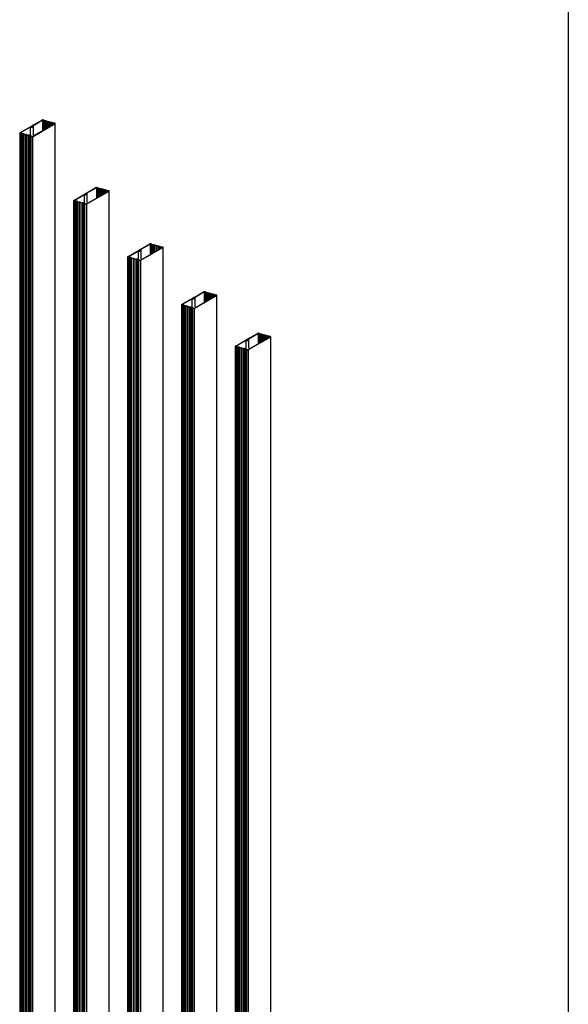
# Model space of a CAD drawing. Extents: x 5 to 415, y 5 to 291.
# Drawn here: x 189 to 208, y 93 to 128 of the extents above; entities that cross this region are included whole.
import ezdxf

# ---------------------------------------------------------------- set-up
doc = ezdxf.new("R2010")
doc.units = 0
doc.header["$MEASUREMENT"] = 0
doc.layers.add('_A-2_スタッド', color=7, linetype='CONTINUOUS')
doc.layers.add('_F-3_ランナ__', color=7, linetype='CONTINUOUS')

msp = doc.modelspace()

# ---------------------------------------------------------------- linework, layer by layer
at = {"layer": '_A-2_スタッド', "color": 5, "linetype": 'Continuous'}
for p, q in [((189.165, 123.907), (189.503, 124.102)), ((189.177, 123.532), (189.955, 123.981)), ((189.178, 123.903), (189.516, 124.099)), ((189.19, 123.528), (189.968, 123.978)), ((189.522, 124.101), (189.522, 123.757)), ((189.562, 124.092), (189.531, 124.1)), ((189.572, 124.097), (189.541, 124.106)), ((189.562, 124.092), (189.583, 124.082)), ((189.562, 124.092), (189.562, 123.781)), ((189.572, 124.097), (189.593, 124.088)), ((189.583, 124.082), (189.619, 124.077)), ((189.583, 124.082), (189.583, 123.793)), ((189.593, 124.088), (189.629, 124.082)), ((189.619, 124.077), (189.645, 124.065)), ((189.619, 124.077), (189.619, 123.812)), ((189.629, 124.082), (189.655, 124.071)), ((189.645, 124.065), (189.676, 124.061)), ((189.645, 124.065), (189.645, 123.817)), ((189.655, 124.071), (189.686, 124.067)), ((189.676, 124.061), (189.726, 124.048)), ((189.676, 124.061), (189.676, 123.839)), ((189.686, 124.067), (189.736, 124.053)), ((189.726, 124.048), (189.737, 124.041)), ((189.726, 124.048), (189.726, 123.865)), ((189.736, 124.053), (189.747, 124.046)), ((189.737, 124.041), (189.758, 124.039)), ((189.747, 124.046), (189.767, 124.045)), ((189.758, 124.039), (189.808, 124.026)), ((189.758, 124.039), (189.758, 123.888)), ((189.767, 124.045), (189.818, 124.031)), ((189.808, 124.026), (189.829, 124.016)), ((189.808, 124.026), (189.808, 123.913)), ((189.818, 124.031), (189.839, 124.022)), ((189.829, 124.016), (189.865, 124.011)), ((189.829, 124.016), (189.829, 123.923)), ((189.839, 124.022), (189.875, 124.016)), ((189.865, 124.011), (189.892, 123.999)), ((189.865, 124.011), (189.865, 123.938)), ((189.875, 124.016), (189.901, 124.005)), ((189.892, 123.999), (189.922, 123.995)), ((189.892, 123.999), (189.892, 123.954)), ((189.901, 124.005), (189.932, 124.001)), ((189.922, 123.995), (189.953, 123.987)), ((189.932, 124.001), (189.963, 123.993)), ((189.973, 59.253), (189.973, 123.984)), ((188.72, 123.645), (188.72, 59.356)), ((188.725, 123.653), (189.132, 123.887)), ((188.761, 123.629), (188.729, 123.638)), ((188.738, 123.649), (189.144, 123.884)), ((188.771, 123.635), (188.74, 123.643)), ((188.792, 123.625), (188.761, 123.629)), ((188.761, 123.629), (188.761, 59.345)), ((188.801, 123.631), (188.771, 123.635)), ((188.818, 123.614), (188.792, 123.625)), ((188.792, 59.337), (188.792, 123.625)), ((188.828, 123.62), (188.801, 123.631)), ((188.854, 123.609), (188.818, 123.614)), ((188.818, 123.614), (188.818, 59.33)), ((188.864, 123.614), (188.828, 123.62)), ((188.875, 123.599), (188.854, 123.609)), ((188.854, 59.32), (188.854, 123.609)), ((188.885, 123.605), (188.864, 123.614)), ((188.875, 123.599), (188.926, 123.585)), ((188.875, 59.314), (188.875, 123.599)), ((188.885, 123.605), (188.935, 123.591)), ((188.946, 123.584), (188.926, 123.585)), ((188.926, 123.585), (188.926, 59.301)), ((188.956, 123.59), (188.935, 123.591)), ((188.957, 123.577), (188.946, 123.584)), ((188.946, 59.295), (188.946, 123.584)), ((188.967, 123.583), (188.956, 123.59)), ((188.957, 123.577), (189.007, 123.563)), ((188.957, 59.292), (188.957, 123.577)), ((188.967, 123.583), (189.017, 123.569)), ((189.105, 123.571), (189.105, 123.857)), ((189.122, 123.861), (189.157, 123.881)), ((189.123, 123.861), (189.136, 123.858)), ((189.134, 123.857), (189.183, 123.885)), ((189.143, 123.883), (189.156, 123.88)), ((189.147, 123.854), (189.196, 123.882)), ((189.169, 123.893), (189.182, 123.89)), ((189.179, 123.899), (189.192, 123.895)), ((189.201, 123.576), (189.201, 123.888)), ((189.038, 123.559), (189.007, 123.563)), ((189.007, 123.563), (189.007, 59.279)), ((189.048, 123.565), (189.017, 123.569)), ((189.064, 123.548), (189.038, 123.559)), ((189.038, 123.559), (189.038, 59.271)), ((189.074, 123.554), (189.048, 123.565)), ((189.1, 123.543), (189.064, 123.548)), ((189.064, 59.264), (189.064, 123.548)), ((189.11, 123.548), (189.074, 123.554)), ((189.121, 123.533), (189.1, 123.543)), ((189.1, 123.543), (189.1, 59.254)), ((189.131, 123.539), (189.11, 123.548)), ((189.121, 123.533), (189.152, 123.525)), ((189.121, 59.248), (189.121, 123.533)), ((189.131, 123.539), (189.162, 123.53)), ((189.173, 123.524), (189.173, 59.234)), ((190.624, 121.271), (191.03, 121.506)), ((190.636, 121.268), (191.043, 121.503)), ((191.021, 121.479), (191.056, 121.5)), ((191.033, 121.476), (191.082, 121.504)), ((191.042, 121.502), (191.054, 121.499)), ((191.046, 121.473), (191.095, 121.501)), ((191.064, 121.525), (191.402, 121.721)), ((191.067, 121.512), (191.08, 121.509)), ((191.076, 121.522), (191.415, 121.717)), ((191.076, 121.151), (191.854, 121.6)), ((191.077, 121.518), (191.09, 121.514)), ((191.088, 121.147), (191.867, 121.597)), ((191.099, 121.195), (191.099, 121.506)), ((191.421, 121.719), (191.421, 121.376)), ((191.461, 121.71), (191.429, 121.719)), ((191.47, 121.716), (191.439, 121.724)), ((191.461, 121.71), (191.481, 121.701)), ((191.461, 121.71), (191.461, 121.399)), ((191.47, 121.716), (191.491, 121.706)), ((191.481, 121.701), (191.518, 121.695)), ((191.481, 121.701), (191.481, 121.412)), ((191.491, 121.706), (191.527, 121.701)), ((191.518, 121.695), (191.544, 121.684)), ((191.518, 121.695), (191.518, 121.43)), ((191.527, 121.701), (191.554, 121.69)), ((191.544, 121.684), (191.574, 121.68)), ((191.544, 121.684), (191.544, 121.435)), ((191.554, 121.69), (191.584, 121.686)), ((191.574, 121.68), (191.625, 121.666)), ((191.574, 121.68), (191.574, 121.457)), ((191.584, 121.686), (191.635, 121.672)), ((191.625, 121.666), (191.636, 121.659)), ((191.625, 121.666), (191.625, 121.483)), ((191.635, 121.672), (191.646, 121.665)), ((191.636, 121.659), (191.656, 121.658)), ((191.646, 121.665), (191.666, 121.664)), ((191.656, 121.658), (191.707, 121.645)), ((191.656, 121.658), (191.656, 121.506)), ((191.666, 121.664), (191.717, 121.65)), ((191.707, 121.645), (191.728, 121.635)), ((191.707, 121.645), (191.707, 121.532)), ((191.717, 121.65), (191.737, 121.64)), ((191.728, 121.635), (191.764, 121.629)), ((191.728, 121.635), (191.728, 121.542)), ((191.737, 121.64), (191.774, 121.635)), ((191.764, 121.629), (191.79, 121.618)), ((191.764, 121.629), (191.764, 121.556)), ((191.774, 121.635), (191.8, 121.624)), ((191.79, 121.618), (191.821, 121.614)), ((191.79, 121.618), (191.79, 121.573)), ((191.8, 121.624), (191.83, 121.62)), ((191.821, 121.614), (191.852, 121.606)), ((191.83, 121.62), (191.862, 121.611)), ((191.872, 58.744), (191.872, 121.603)), ((190.619, 121.264), (190.619, 58.847)), ((190.66, 121.248), (190.628, 121.257)), ((190.67, 121.254), (190.638, 121.262)), ((190.69, 121.244), (190.66, 121.248)), ((190.66, 121.248), (190.66, 58.836)), ((190.7, 121.25), (190.67, 121.254)), ((190.717, 121.233), (190.69, 121.244)), ((190.69, 58.828), (190.69, 121.244)), ((190.726, 121.238), (190.7, 121.25)), ((190.753, 121.227), (190.717, 121.233)), ((190.717, 121.233), (190.717, 58.821)), ((190.763, 121.233), (190.726, 121.238)), ((190.774, 121.218), (190.753, 121.227)), ((190.753, 58.811), (190.753, 121.227)), ((190.783, 121.223), (190.763, 121.233)), ((190.774, 121.218), (190.824, 121.204)), ((190.774, 58.806), (190.774, 121.218)), ((190.783, 121.223), (190.834, 121.21)), ((190.845, 121.203), (190.824, 121.204)), ((190.824, 121.204), (190.824, 58.792)), ((190.854, 121.208), (190.834, 121.21)), ((190.855, 121.196), (190.845, 121.203)), ((190.845, 58.787), (190.845, 121.203)), ((190.865, 121.201), (190.854, 121.208)), ((190.855, 121.196), (190.906, 121.182)), ((190.855, 58.784), (190.855, 121.196)), ((190.865, 121.201), (190.916, 121.188)), ((190.936, 121.178), (190.906, 121.182)), ((190.906, 121.182), (190.906, 58.77)), ((190.946, 121.184), (190.916, 121.188)), ((190.963, 121.167), (190.936, 121.178)), ((190.936, 121.178), (190.936, 58.762)), ((190.973, 121.173), (190.946, 121.184)), ((190.999, 121.161), (190.963, 121.167)), ((190.963, 58.755), (190.963, 121.167)), ((191.009, 121.167), (190.973, 121.173)), ((191.02, 121.152), (190.999, 121.161)), ((190.999, 121.161), (190.999, 58.745)), ((191.003, 121.19), (191.003, 121.476)), ((191.03, 121.157), (191.009, 121.167)), ((191.02, 121.152), (191.051, 121.143)), ((191.02, 58.74), (191.02, 121.152)), ((191.022, 121.48), (191.034, 121.477)), ((191.03, 121.157), (191.061, 121.149)), ((191.072, 121.142), (191.072, 58.726)), ((192.523, 119.284), (192.929, 119.519)), ((192.535, 119.281), (192.942, 119.516)), ((192.902, 119.202), (192.902, 119.489)), ((192.919, 119.492), (192.954, 119.512)), ((192.92, 119.493), (192.933, 119.489)), ((192.932, 119.489), (192.981, 119.517)), ((192.94, 119.515), (192.953, 119.511)), ((192.944, 119.485), (192.993, 119.514)), ((192.962, 119.538), (193.301, 119.733)), ((192.966, 119.525), (192.979, 119.521)), ((192.974, 119.163), (193.752, 119.612)), ((192.975, 119.535), (193.313, 119.73)), ((192.976, 119.53), (192.989, 119.527)), ((192.987, 119.16), (193.765, 119.609)), ((192.998, 119.208), (192.998, 119.519)), ((193.32, 119.732), (193.32, 119.389)), ((193.359, 119.723), (193.328, 119.732)), ((193.369, 119.729), (193.338, 119.737)), ((193.359, 119.723), (193.38, 119.714)), ((193.359, 119.723), (193.359, 119.412)), ((193.369, 119.729), (193.39, 119.719)), ((193.38, 119.714), (193.416, 119.708)), ((193.38, 119.714), (193.38, 119.425)), ((193.39, 119.719), (193.426, 119.714)), ((193.416, 119.708), (193.443, 119.697)), ((193.416, 119.708), (193.416, 119.443)), ((193.426, 119.714), (193.452, 119.702)), ((193.443, 119.697), (193.473, 119.693)), ((193.443, 119.697), (193.443, 119.448)), ((193.452, 119.702), (193.483, 119.698)), ((193.473, 119.693), (193.524, 119.679)), ((193.473, 119.693), (193.473, 119.47)), ((193.483, 119.698), (193.533, 119.685)), ((193.524, 119.679), (193.534, 119.672)), ((193.524, 119.679), (193.524, 119.496)), ((193.533, 119.685), (193.544, 119.678)), ((193.534, 119.672), (193.555, 119.671)), ((193.544, 119.678), (193.565, 119.676)), ((193.555, 119.671), (193.606, 119.657)), ((193.555, 119.671), (193.555, 119.519)), ((193.565, 119.676), (193.615, 119.663)), ((193.606, 119.657), (193.626, 119.648)), ((193.606, 119.657), (193.606, 119.545)), ((193.615, 119.663), (193.636, 119.653)), ((193.626, 119.648), (193.662, 119.642)), ((193.626, 119.648), (193.626, 119.555)), ((193.636, 119.653), (193.672, 119.648)), ((193.662, 119.642), (193.689, 119.631)), ((193.662, 119.642), (193.662, 119.569)), ((193.672, 119.648), (193.699, 119.636)), ((193.689, 119.631), (193.719, 119.627)), ((193.689, 119.631), (193.689, 119.586)), ((193.699, 119.636), (193.729, 119.632)), ((193.719, 119.627), (193.751, 119.618)), ((193.729, 119.632), (193.76, 119.624)), ((193.771, 58.235), (193.771, 119.616)), ((192.517, 119.276), (192.517, 58.338)), ((192.558, 119.261), (192.527, 119.269)), ((192.568, 119.266), (192.537, 119.275)), ((192.589, 119.257), (192.558, 119.261)), ((192.558, 119.261), (192.558, 58.327)), ((192.599, 119.262), (192.568, 119.266)), ((192.615, 119.246), (192.589, 119.257)), ((192.589, 58.319), (192.589, 119.257)), ((192.625, 119.251), (192.599, 119.262)), ((192.652, 119.24), (192.615, 119.246)), ((192.615, 119.246), (192.615, 58.312)), ((192.661, 119.246), (192.625, 119.251)), ((192.672, 119.23), (192.652, 119.24)), ((192.652, 58.303), (192.652, 119.24)), ((192.682, 119.236), (192.661, 119.246)), ((192.672, 119.23), (192.723, 119.217)), ((192.672, 58.297), (192.672, 119.23)), ((192.682, 119.236), (192.733, 119.222)), ((192.743, 119.215), (192.723, 119.217)), ((192.723, 119.217), (192.723, 58.283)), ((192.753, 119.221), (192.733, 119.222)), ((192.754, 119.208), (192.743, 119.215)), ((192.743, 58.278), (192.743, 119.215)), ((192.764, 119.214), (192.753, 119.221)), ((192.754, 119.208), (192.805, 119.195)), ((192.754, 58.275), (192.754, 119.208)), ((192.764, 119.214), (192.814, 119.2)), ((192.835, 119.191), (192.805, 119.195)), ((192.805, 119.195), (192.805, 58.261)), ((192.845, 119.196), (192.814, 119.2)), ((192.862, 119.18), (192.835, 119.191)), ((192.835, 119.191), (192.835, 58.253)), ((192.871, 119.185), (192.845, 119.196)), ((192.898, 119.174), (192.862, 119.18)), ((192.862, 58.246), (192.862, 119.18)), ((192.907, 119.18), (192.871, 119.185)), ((192.918, 119.164), (192.898, 119.174)), ((192.898, 119.174), (192.898, 58.237)), ((192.928, 119.17), (192.907, 119.18)), ((192.918, 119.164), (192.949, 119.156)), ((192.918, 58.231), (192.918, 119.164)), ((192.928, 119.17), (192.959, 119.162)), ((192.971, 119.155), (192.971, 58.217)), ((194.861, 117.851), (195.199, 118.046)), ((194.873, 117.847), (195.212, 118.043)), ((195.218, 118.045), (195.218, 117.701)), ((195.258, 118.036), (195.227, 118.044)), ((195.268, 118.042), (195.236, 118.05)), ((195.258, 118.036), (195.279, 118.026)), ((195.258, 118.036), (195.258, 117.725)), ((195.268, 118.042), (195.288, 118.032)), ((195.279, 118.026), (195.315, 118.021)), ((195.279, 118.026), (195.279, 117.737)), ((195.288, 118.032), (195.325, 118.026)), ((195.315, 118.021), (195.341, 118.01)), ((195.315, 118.021), (195.315, 117.756)), ((195.325, 118.026), (195.351, 118.015)), ((194.421, 117.597), (194.828, 117.832)), ((194.434, 117.594), (194.84, 117.828)), ((194.8, 117.515), (194.8, 117.801)), ((194.818, 117.805), (194.853, 117.825)), ((194.819, 117.806), (194.832, 117.802)), ((194.83, 117.801), (194.879, 117.83)), ((194.839, 117.828), (194.852, 117.824)), ((194.843, 117.798), (194.892, 117.826)), ((194.865, 117.837), (194.878, 117.834)), ((194.873, 117.476), (195.651, 117.925)), ((194.875, 117.843), (194.887, 117.84)), ((194.885, 117.473), (195.664, 117.922)), ((194.897, 117.52), (194.897, 117.832)), ((195.341, 118.01), (195.372, 118.006)), ((195.341, 118.01), (195.341, 117.761)), ((195.351, 118.015), (195.381, 118.011)), ((195.372, 118.006), (195.422, 117.992)), ((195.372, 118.006), (195.372, 117.783)), ((195.381, 118.011), (195.432, 117.998)), ((195.422, 117.992), (195.433, 117.985)), ((195.422, 117.992), (195.422, 117.809)), ((195.432, 117.998), (195.443, 117.991)), ((195.433, 117.985), (195.454, 117.984)), ((195.443, 117.991), (195.463, 117.989)), ((195.454, 117.984), (195.504, 117.97)), ((195.454, 117.984), (195.454, 117.832)), ((195.463, 117.989), (195.514, 117.976)), ((195.504, 117.97), (195.525, 117.96)), ((195.504, 117.97), (195.504, 117.857)), ((195.514, 117.976), (195.535, 117.966)), ((195.525, 117.96), (195.561, 117.955)), ((195.525, 117.96), (195.525, 117.868)), ((195.535, 117.966), (195.571, 117.96)), ((195.561, 117.955), (195.587, 117.944)), ((195.561, 117.955), (195.561, 117.882)), ((195.571, 117.96), (195.597, 117.949)), ((195.587, 117.944), (195.618, 117.94)), ((195.587, 117.944), (195.587, 117.898)), ((195.597, 117.949), (195.628, 117.945)), ((195.618, 117.94), (195.649, 117.931)), ((195.628, 117.945), (195.659, 117.937)), ((195.669, 57.727), (195.669, 117.929)), ((194.416, 117.589), (194.416, 57.83)), ((194.457, 117.574), (194.425, 117.582)), ((194.467, 117.579), (194.436, 117.588)), ((194.488, 117.57), (194.457, 117.574)), ((194.457, 117.574), (194.457, 57.819)), ((194.497, 117.575), (194.467, 117.579)), ((194.514, 117.558), (194.488, 117.57)), ((194.488, 57.811), (194.488, 117.57)), ((194.524, 117.564), (194.497, 117.575)), ((194.55, 117.553), (194.514, 117.558)), ((194.514, 117.558), (194.514, 57.803)), ((194.56, 117.558), (194.524, 117.564)), ((194.571, 117.543), (194.55, 117.553)), ((194.55, 57.794), (194.55, 117.553)), ((194.581, 117.549), (194.56, 117.558)), ((194.571, 117.543), (194.621, 117.53)), ((194.571, 57.788), (194.571, 117.543)), ((194.581, 117.549), (194.631, 117.535)), ((194.642, 117.528), (194.621, 117.53)), ((194.621, 117.53), (194.621, 57.775)), ((194.652, 117.534), (194.631, 117.535)), ((194.653, 117.521), (194.642, 117.528)), ((194.642, 57.769), (194.642, 117.528)), ((194.662, 117.527), (194.652, 117.534)), ((194.653, 117.521), (194.703, 117.508)), ((194.653, 57.766), (194.653, 117.521)), ((194.662, 117.527), (194.713, 117.513)), ((194.734, 117.504), (194.703, 117.508)), ((194.703, 117.508), (194.703, 57.753)), ((194.743, 117.509), (194.713, 117.513)), ((194.76, 117.492), (194.734, 117.504)), ((194.734, 117.504), (194.734, 57.745)), ((194.77, 117.498), (194.743, 117.509)), ((194.796, 117.487), (194.76, 117.492)), ((194.76, 57.737), (194.76, 117.492)), ((194.806, 117.492), (194.77, 117.498)), ((194.817, 117.477), (194.796, 117.487)), ((194.796, 117.487), (194.796, 57.728)), ((194.827, 117.483), (194.806, 117.492)), ((194.817, 117.477), (194.848, 117.469)), ((194.817, 57.722), (194.817, 117.477)), ((194.827, 117.483), (194.858, 117.474)), ((194.869, 117.468), (194.869, 57.708)), ((196.32, 116.133), (196.726, 116.367)), ((196.332, 116.129), (196.739, 116.364)), ((196.699, 116.051), (196.699, 116.337)), ((196.716, 116.34), (196.752, 116.361)), ((196.718, 116.341), (196.73, 116.338)), ((196.729, 116.337), (196.778, 116.365)), ((196.738, 116.363), (196.75, 116.36)), ((196.741, 116.334), (196.791, 116.362)), ((196.76, 116.387), (197.098, 116.582)), ((196.763, 116.373), (196.776, 116.37)), ((196.772, 116.383), (197.111, 116.579)), ((196.772, 116.012), (197.55, 116.461)), ((196.773, 116.379), (196.786, 116.375)), ((196.784, 116.008), (197.563, 116.458)), ((196.795, 116.056), (196.795, 116.368)), ((197.117, 116.58), (197.117, 116.237)), ((197.157, 116.572), (197.125, 116.58)), ((197.166, 116.577), (197.135, 116.586)), ((197.157, 116.572), (197.177, 116.562)), ((197.157, 116.572), (197.157, 116.26)), ((197.166, 116.577), (197.187, 116.568)), ((197.177, 116.562), (197.213, 116.556)), ((197.177, 116.562), (197.177, 116.273)), ((197.187, 116.568), (197.223, 116.562)), ((197.213, 116.556), (197.24, 116.545)), ((197.213, 116.556), (197.213, 116.291)), ((197.223, 116.562), (197.25, 116.551)), ((197.24, 116.545), (197.27, 116.541)), ((197.24, 116.545), (197.24, 116.297)), ((197.25, 116.551), (197.28, 116.547)), ((197.27, 116.541), (197.321, 116.528)), ((197.27, 116.541), (197.27, 116.318)), ((197.28, 116.547), (197.331, 116.533)), ((197.321, 116.528), (197.332, 116.521)), ((197.321, 116.528), (197.321, 116.344)), ((197.331, 116.533), (197.341, 116.526)), ((197.332, 116.521), (197.352, 116.519)), ((197.341, 116.526), (197.362, 116.525)), ((197.352, 116.519), (197.403, 116.506)), ((197.352, 116.519), (197.352, 116.368)), ((197.362, 116.525), (197.413, 116.511)), ((197.403, 116.506), (197.424, 116.496)), ((197.403, 116.506), (197.403, 116.393)), ((197.413, 116.511), (197.433, 116.502)), ((197.424, 116.496), (197.46, 116.49)), ((197.424, 116.496), (197.424, 116.403)), ((197.433, 116.502), (197.469, 116.496)), ((197.46, 116.49), (197.486, 116.479)), ((197.46, 116.49), (197.46, 116.418)), ((197.469, 116.496), (197.496, 116.485)), ((197.486, 116.479), (197.517, 116.475)), ((197.486, 116.479), (197.486, 116.434)), ((197.496, 116.485), (197.526, 116.481)), ((197.517, 116.475), (197.548, 116.467)), ((197.526, 116.481), (197.558, 116.472)), ((197.568, 57.218), (197.568, 116.464)), ((196.314, 116.125), (196.314, 57.321)), ((196.356, 116.109), (196.324, 116.118)), ((196.365, 116.115), (196.334, 116.123)), ((196.386, 116.105), (196.356, 116.109)), ((196.356, 116.109), (196.356, 57.31)), ((196.396, 116.111), (196.365, 116.115)), ((196.413, 116.094), (196.386, 116.105)), ((196.386, 57.302), (196.386, 116.105)), ((196.422, 116.1), (196.396, 116.111)), ((196.449, 116.088), (196.413, 116.094)), ((196.413, 116.094), (196.413, 57.295)), ((196.458, 116.094), (196.422, 116.1)), ((196.469, 116.079), (196.449, 116.088)), ((196.449, 57.285), (196.449, 116.088)), ((196.479, 116.084), (196.458, 116.094)), ((196.469, 116.079), (196.52, 116.065)), ((196.469, 57.279), (196.469, 116.079)), ((196.479, 116.084), (196.53, 116.071)), ((196.541, 116.064), (196.52, 116.065)), ((196.52, 116.065), (196.52, 57.266)), ((196.55, 116.069), (196.53, 116.071)), ((196.551, 116.057), (196.541, 116.064)), ((196.541, 57.26), (196.541, 116.064)), ((196.561, 116.062), (196.55, 116.069)), ((196.551, 116.057), (196.602, 116.043)), ((196.551, 57.258), (196.551, 116.057)), ((196.561, 116.062), (196.612, 116.049)), ((196.632, 116.039), (196.602, 116.043)), ((196.602, 116.043), (196.602, 57.244)), ((196.642, 116.045), (196.612, 116.049)), ((196.659, 116.028), (196.632, 116.039)), ((196.632, 116.039), (196.632, 57.236)), ((196.669, 116.034), (196.642, 116.045)), ((196.695, 116.022), (196.659, 116.028)), ((196.659, 57.229), (196.659, 116.028)), ((196.705, 116.028), (196.669, 116.034)), ((196.716, 116.013), (196.695, 116.022)), ((196.695, 116.022), (196.695, 57.219)), ((196.725, 116.018), (196.705, 116.028)), ((196.716, 116.013), (196.746, 116.005)), ((196.716, 57.214), (196.716, 116.013)), ((196.725, 116.018), (196.757, 116.01)), ((196.768, 116.003), (196.768, 57.2))]:
    msp.add_line(p, q, dxfattribs=at)
for centre, radius, start, end in [((189.527, 124.051), 0.0561, 76.4174, 115.1931), ((189.526, 124.078), 0.0225, 76.4174, 115.1931), ((189.53, 124.095), 0.00523, 83.631, 83.6311), ((189.539, 124.093), 0.0131, 83.631, 83.6311), ((189.953, 123.982), 0.00523, 83.631, 83.6311), ((189.95, 123.976), 0.0115, 63.1291, 74.5715), ((189.948, 123.965), 0.0225, 76.4174, 76.4178), ((189.951, 123.979), 0.00836, 50.9955, 60.9935), ((189.952, 123.986), 0.00626, 298.9932, 322.6818), ((189.952, 123.987), 0.00639, 298.3495, 298.3496), ((189.955, 123.984), 0.0025, 18.3261, 46.8176), ((189.956, 123.984), 0.00184, 326.649, 19.3447), ((189.962, 123.98), 0.0131, 83.631, 83.6311), ((189.955, 123.965), 0.0287, 63.1291, 74.5715), ((189.95, 123.938), 0.0561, 76.4174, 76.4178), ((189.958, 123.972), 0.0209, 50.9955, 60.9935), ((189.96, 123.991), 0.0156, 298.9932, 322.6818), ((189.96, 123.992), 0.016, 298.3495, 298.3496), ((189.967, 123.984), 0.00626, 18.3261, 46.8176), ((189.969, 123.984), 0.00461, 326.649, 19.3447), ((188.727, 123.645), 0.00705, 149.1963, 182.6544), ((188.723, 123.645), 0.0035, 185.2294, 230.6299), ((188.733, 123.641), 0.0139, 121.9226, 147.4362), ((188.736, 123.661), 0.0237, 231.876, 254.478), ((188.749, 123.602), 0.0561, 115.193115234375, 115.1931457519531), ((188.735, 123.656), 0.0186, 254.9207, 255.0793), ((188.741, 123.645), 0.00557, 121.9226, 147.4362), ((188.738, 123.646), 0.00282, 149.1963, 182.6544), ((188.737, 123.646), 0.0014, 185.2294, 230.6299), ((188.742, 123.653), 0.00947, 231.876, 255.5219), ((188.747, 123.629), 0.0225, 115.193115234375, 115.1931457519531), ((188.742, 123.651), 0.00745, 254.9207, 255.0793), ((189.111, 123.857), 0.00634, 149.1963, 182.6544), ((189.108, 123.857), 0.00315, 185.2294, 230.6299), ((189.116, 123.853), 0.0125, 121.9226, 147.4362), ((189.119, 123.871), 0.0213, 231.876, 255.5219), ((189.131, 123.818), 0.0505, 115.193115234375, 115.1931457519531), ((189.125, 123.9), 0.0505, 256.4175, 295.1932), ((189.118, 123.867), 0.0168, 254.9207, 255.0793), ((189.122, 123.858), 0.00211, 149.1963, 182.6544), ((189.121, 123.858), 0.00105, 185.2294, 230.6299), ((189.124, 123.857), 0.00417, 121.9226, 147.4362), ((189.125, 123.863), 0.0071, 231.876, 255.5219), ((189.129, 123.845), 0.0168, 115.193115234375, 115.1931457519531), ((189.127, 123.872), 0.0168, 256.4175, 295.1932), ((189.125, 123.862), 0.00559, 254.9207, 255.0793), ((189.153, 123.842), 0.0505, 76.4174, 115.1931), ((189.133, 123.858), 0.00392, 83.631, 83.6311), ((189.129, 123.845), 0.0168, 76.41743469238281, 76.41744995117188), ((189.132, 123.861), 0.00479, 298.3495, 298.3496), ((189.132, 123.861), 0.00469, 298.9932, 301.0068), ((189.152, 123.869), 0.0168, 76.4174, 115.1931), ((189.14, 123.867), 0.0144, 298.3495, 298.3496), ((189.14, 123.866), 0.0141, 298.9932, 301.0068), ((189.155, 123.881), 0.00392, 83.631, 83.6311), ((189.153, 123.877), 0.0086, 63.1291, 74.5715), ((189.154, 123.879), 0.00627, 50.9955, 60.9935), ((189.155, 123.885), 0.00469, 298.9932, 322.6818), ((189.155, 123.885), 0.00479, 298.3495, 298.3496), ((189.157, 123.883), 0.00188, 18.3261, 46.8176), ((189.157, 123.883), 0.00138, 326.649, 19.3447), ((189.167, 123.9), 0.00634, 149.1963, 182.6544), ((189.163, 123.9), 0.00315, 185.2294, 230.6299), ((189.172, 123.896), 0.0125, 121.9226, 147.4362), ((189.175, 123.914), 0.0213, 231.876, 255.5219), ((189.187, 123.861), 0.0505, 115.193115234375, 115.1931457519531), ((189.164, 123.879), 0.0118, 83.631, 83.6311), ((189.158, 123.866), 0.0258, 63.1291, 74.5715), ((189.174, 123.909), 0.0168, 254.9207, 255.0793), ((189.163, 123.89), 0.0141, 298.9932, 322.6818), ((189.163, 123.89), 0.0144, 298.3495, 298.3496), ((189.161, 123.873), 0.0188, 50.9955, 60.9935), ((189.169, 123.883), 0.00563, 18.3261, 46.8176), ((189.17, 123.883), 0.00415, 326.649, 19.3447), ((189.18, 123.9), 0.00417, 121.9226, 147.4362), ((189.178, 123.901), 0.00211, 149.1963, 182.6544), ((189.177, 123.901), 0.00105, 185.2294, 230.6299), ((189.181, 123.906), 0.0071, 231.876, 255.5219), ((189.18, 123.904), 0.00559, 254.9207, 255.0793), ((189.181, 123.886), 0.00392, 83.631, 83.6311), ((189.18, 123.882), 0.0086, 63.1291, 74.5715), ((189.18, 123.884), 0.00627, 50.9955, 60.9935), ((189.181, 123.889), 0.00469, 298.9932, 322.6818), ((189.181, 123.89), 0.00479, 298.3495, 298.3496), ((189.183, 123.887), 0.00188, 18.3261, 46.8176), ((189.184, 123.887), 0.00138, 326.649, 19.3447), ((189.19, 123.884), 0.0118, 83.631, 83.6311), ((189.185, 123.871), 0.0258, 63.1291, 74.5715), ((189.187, 123.877), 0.0188, 50.9955, 60.9935), ((189.189, 123.894), 0.0141, 298.9932, 322.6818), ((189.189, 123.895), 0.0144, 298.3495, 298.3496), ((189.195, 123.888), 0.00563, 18.3261, 46.8176), ((189.197, 123.888), 0.00415, 326.649, 19.3447), ((189.166, 123.579), 0.0561, 256.4175, 295.1932), ((189.157, 123.543), 0.0186, 254.9207, 255.0793), ((189.167, 123.552), 0.0225, 256.4175, 295.1932), ((189.164, 123.537), 0.00745, 254.9207, 255.0793), ((189.175, 123.533), 0.00523, 83.631, 83.6311), ((189.174, 123.537), 0.00639, 298.3495, 298.3496), ((189.183, 123.53), 0.0131, 83.631, 83.6311), ((189.182, 123.542), 0.016, 298.3495, 298.3496), ((191.052, 121.46), 0.0505, 76.4174, 115.1931), ((191.05, 121.488), 0.0168, 76.4174, 115.1931), ((191.054, 121.5), 0.00392, 83.631, 83.6311), ((191.052, 121.496), 0.0086, 63.1291, 74.5715), ((191.053, 121.498), 0.00627, 50.9955, 60.9935), ((191.053, 121.504), 0.00469, 298.9932, 322.6818), ((191.053, 121.504), 0.00479, 298.3495, 298.3496), ((191.055, 121.501), 0.00188, 18.3261, 46.8176), ((191.056, 121.501), 0.00138, 326.649, 19.3447), ((191.065, 121.518), 0.00634, 149.1963, 182.6544), ((191.062, 121.518), 0.00315, 185.2294, 230.6299), ((191.07, 121.515), 0.0125, 121.9226, 147.4362), ((191.073, 121.533), 0.0213, 231.876, 255.5219), ((191.085, 121.48), 0.0505, 115.193115234375, 115.1931457519531), ((191.063, 121.498), 0.0118, 83.631, 83.6311), ((191.057, 121.485), 0.0258, 63.1291, 74.5715), ((191.072, 121.528), 0.0168, 254.9207, 255.0793), ((191.061, 121.508), 0.0141, 298.9932, 322.6818), ((191.061, 121.509), 0.0144, 298.3495, 298.3496), ((191.06, 121.491), 0.0188, 50.9955, 60.9935), ((191.068, 121.502), 0.00563, 18.3261, 46.8176), ((191.069, 121.502), 0.00415, 326.649, 19.3447), ((191.078, 121.518), 0.00417, 121.9226, 147.4362), ((191.077, 121.52), 0.00211, 149.1963, 182.6544), ((191.076, 121.52), 0.00105, 185.2294, 230.6299), ((191.079, 121.524), 0.0071, 231.876, 255.5219), ((191.079, 121.523), 0.00559, 254.9207, 255.0793), ((191.08, 121.505), 0.00392, 83.631, 83.6311), ((191.078, 121.5), 0.0086, 63.1291, 74.5715), ((191.079, 121.502), 0.00627, 50.9955, 60.9935), ((191.08, 121.508), 0.00469, 298.9932, 322.6818), ((191.08, 121.508), 0.00479, 298.3495, 298.3496), ((191.082, 121.506), 0.00138, 326.649, 19.3447), ((191.082, 121.506), 0.00188, 18.3261, 46.8176), ((191.089, 121.502), 0.0118, 83.631, 83.6311), ((191.083, 121.489), 0.0258, 63.1291, 74.5715), ((191.088, 121.513), 0.0141, 298.9932, 322.6818), ((191.088, 121.513), 0.0144, 298.3495, 298.3496), ((191.086, 121.496), 0.0188, 50.9955, 60.9935), ((191.094, 121.506), 0.00563, 18.3261, 46.8176), ((191.095, 121.507), 0.00415, 326.649, 19.3447), ((191.426, 121.67), 0.0561, 76.4174, 115.1931), ((191.424, 121.697), 0.0225, 76.4174, 115.1931), ((191.429, 121.714), 0.00523, 83.631, 83.6311), ((191.438, 121.711), 0.0131, 83.631, 83.6311), ((191.851, 121.6), 0.00523, 83.631, 83.6311), ((191.849, 121.595), 0.0115, 63.1291, 74.5715), ((191.847, 121.584), 0.0225, 76.4174, 76.4178), ((191.85, 121.598), 0.00836, 50.9955, 60.9935), ((191.851, 121.605), 0.00626, 298.9932, 322.6818), ((191.851, 121.605), 0.00639, 298.3495, 298.3496), ((191.854, 121.602), 0.0025, 18.3261, 46.8176), ((191.854, 121.602), 0.00184, 326.649, 19.3447), ((191.86, 121.598), 0.0131, 83.631, 83.6311), ((191.854, 121.584), 0.0287, 63.1291, 74.5715), ((191.848, 121.557), 0.0561, 76.4174, 76.4178), ((191.859, 121.61), 0.0156, 298.9932, 322.6818), ((191.859, 121.61), 0.016, 298.3495, 298.3496), ((191.857, 121.591), 0.0209, 50.9955, 60.9935), ((191.866, 121.603), 0.00626, 18.3261, 46.8176), ((191.867, 121.603), 0.00461, 326.649, 19.3447), ((190.626, 121.264), 0.00705, 149.1963, 182.6544), ((190.622, 121.263), 0.0035, 185.2294, 230.6299), ((190.631, 121.26), 0.0139, 121.9226, 147.4362), ((190.634, 121.279), 0.0237, 231.876, 254.478), ((190.648, 121.221), 0.0561, 115.193115234375, 115.1931457519531), ((190.633, 121.274), 0.0186, 254.9207, 255.0793), ((190.637, 121.265), 0.00282, 149.1963, 182.6544), ((190.636, 121.265), 0.0014, 185.2294, 230.6299), ((190.639, 121.263), 0.00557, 121.9226, 147.4362), ((190.641, 121.271), 0.00947, 231.876, 255.5219), ((190.646, 121.248), 0.0225, 115.193115234375, 115.1931457519531), ((190.64, 121.269), 0.00745, 254.9207, 255.0793), ((191.01, 121.475), 0.00634, 149.1963, 182.6544), ((191.006, 121.475), 0.00315, 185.2294, 230.6299), ((191.015, 121.472), 0.0125, 121.9226, 147.4362), ((191.018, 121.49), 0.0213, 231.876, 255.5219), ((191.03, 121.437), 0.0505, 115.193115234375, 115.1931457519531), ((191.024, 121.518), 0.0505, 256.4175, 295.1932), ((191.017, 121.485), 0.0168, 254.9207, 255.0793), ((191.023, 121.476), 0.00417, 121.9226, 147.4362), ((191.021, 121.477), 0.00211, 149.1963, 182.6544), ((191.02, 121.477), 0.00105, 185.2294, 230.6299), ((191.024, 121.482), 0.0071, 231.876, 255.5219), ((191.028, 121.464), 0.0168, 115.193115234375, 115.1931457519531), ((191.026, 121.491), 0.0168, 256.4175, 295.1932), ((191.023, 121.48), 0.00559, 254.9207, 255.0793), ((191.031, 121.477), 0.00392, 83.631, 83.6311), ((191.028, 121.464), 0.0168, 76.41743469238281, 76.41744995117188), ((191.031, 121.48), 0.00479, 298.3495, 298.3496), ((191.031, 121.48), 0.00469, 298.9932, 301.0068), ((191.039, 121.485), 0.0144, 298.3495, 298.3496), ((191.039, 121.485), 0.0141, 298.9932, 301.0068), ((191.064, 121.198), 0.0561, 256.4175, 295.1932), ((191.066, 121.171), 0.0225, 256.4175, 295.1932), ((191.063, 121.156), 0.00745, 254.9207, 255.0793), ((191.073, 121.156), 0.00639, 298.3495, 298.3496), ((191.081, 121.161), 0.016, 298.3495, 298.3496), ((191.056, 121.161), 0.0186, 254.9207, 255.0793), ((192.908, 119.488), 0.00634, 149.1963, 182.6544), ((192.905, 119.488), 0.00315, 185.2294, 230.6299), ((192.913, 119.485), 0.0125, 121.9226, 147.4362), ((192.916, 119.503), 0.0213, 231.876, 255.5219), ((192.928, 119.45), 0.0505, 115.193115234375, 115.1931457519531), ((192.923, 119.531), 0.0505, 256.4175, 295.1932), ((192.915, 119.498), 0.0168, 254.9207, 255.0793), ((192.921, 119.488), 0.00417, 121.9226, 147.4362), ((192.92, 119.49), 0.00211, 149.1963, 182.6544), ((192.919, 119.49), 0.00105, 185.2294, 230.6299), ((192.922, 119.494), 0.0071, 231.876, 255.5219), ((192.926, 119.477), 0.0168, 115.193115234375, 115.1931457519531), ((192.925, 119.504), 0.0168, 256.4175, 295.1932), ((192.922, 119.493), 0.00559, 254.9207, 255.0793), ((192.951, 119.473), 0.0505, 76.4174, 115.1931), ((192.93, 119.489), 0.00392, 83.631, 83.6311), ((192.926, 119.477), 0.0168, 76.41743469238281, 76.41744995117188), ((192.929, 119.493), 0.00479, 298.3495, 298.3496), ((192.929, 119.493), 0.00469, 298.9932, 301.0068), ((192.949, 119.5), 0.0168, 76.4174, 115.1931), ((192.937, 119.498), 0.0141, 298.9932, 301.0068), ((192.937, 119.498), 0.0144, 298.3495, 298.3496), ((192.952, 119.513), 0.00392, 83.631, 83.6311), ((192.95, 119.508), 0.0086, 63.1291, 74.5715), ((192.951, 119.511), 0.00627, 50.9955, 60.9935), ((192.952, 119.516), 0.00469, 298.9932, 322.6818), ((192.952, 119.516), 0.00479, 298.3495, 298.3496), ((192.954, 119.514), 0.00188, 18.3261, 46.8176), ((192.954, 119.514), 0.00138, 326.649, 19.3447), ((192.969, 119.527), 0.0125, 121.9226, 147.4362), ((192.964, 119.531), 0.00634, 149.1963, 182.6544), ((192.961, 119.531), 0.00315, 185.2294, 230.6299), ((192.972, 119.545), 0.0213, 231.876, 255.5219), ((192.984, 119.492), 0.0505, 115.193115234375, 115.1931457519531), ((192.961, 119.511), 0.0118, 83.631, 83.6311), ((192.956, 119.497), 0.0258, 63.1291, 74.5715), ((192.971, 119.541), 0.0168, 254.9207, 255.0793), ((192.958, 119.504), 0.0188, 50.9955, 60.9935), ((192.96, 119.521), 0.0141, 298.9932, 322.6818), ((192.96, 119.521), 0.0144, 298.3495, 298.3496), ((192.966, 119.514), 0.00563, 18.3261, 46.8176), ((192.968, 119.515), 0.00415, 326.649, 19.3447), ((192.975, 119.532), 0.00211, 149.1963, 182.6544), ((192.974, 119.532), 0.00105, 185.2294, 230.6299), ((192.977, 119.531), 0.00417, 121.9226, 147.4362), ((192.978, 119.537), 0.0071, 231.876, 255.5219), ((192.978, 119.536), 0.00559, 254.9207, 255.0793), ((192.979, 119.517), 0.00392, 83.631, 83.6311), ((192.977, 119.513), 0.0086, 63.1291, 74.5715), ((192.978, 119.521), 0.00469, 298.9932, 322.6818), ((192.978, 119.521), 0.00479, 298.3495, 298.3496), ((192.978, 119.515), 0.00627, 50.9955, 60.9935), ((192.98, 119.519), 0.00188, 18.3261, 46.8176), ((192.981, 119.519), 0.00138, 326.649, 19.3447), ((192.987, 119.515), 0.0118, 83.631, 83.6311), ((192.982, 119.502), 0.0258, 63.1291, 74.5715), ((192.986, 119.526), 0.0141, 298.9932, 322.6818), ((192.986, 119.526), 0.0144, 298.3495, 298.3496), ((192.984, 119.509), 0.0188, 50.9955, 60.9935), ((192.992, 119.519), 0.00563, 18.3261, 46.8176), ((192.994, 119.519), 0.00415, 326.649, 19.3447), ((193.325, 119.683), 0.0561, 76.4174, 115.1931), ((193.323, 119.71), 0.0225, 76.4174, 115.1931), ((193.328, 119.726), 0.00523, 83.631, 83.6311), ((193.336, 119.724), 0.0131, 83.631, 83.6311), ((193.75, 119.613), 0.00523, 83.631, 83.6311), ((193.748, 119.607), 0.0115, 63.1291, 74.5715), ((193.745, 119.597), 0.0225, 76.4174, 76.4178), ((193.749, 119.618), 0.00626, 298.9932, 322.6818), ((193.749, 119.618), 0.00639, 298.3495, 298.3496), ((193.749, 119.61), 0.00836, 50.9955, 60.9935), ((193.752, 119.615), 0.0025, 18.3261, 46.8176), ((193.753, 119.615), 0.00184, 326.649, 19.3447), ((193.759, 119.611), 0.0131, 83.631, 83.6311), ((193.753, 119.596), 0.0287, 63.1291, 74.5715), ((193.747, 119.569), 0.0561, 76.4174, 76.4178), ((193.757, 119.623), 0.0156, 298.9932, 322.6818), ((193.757, 119.623), 0.016, 298.3495, 298.3496), ((193.756, 119.604), 0.0209, 50.9955, 60.9935), ((193.764, 119.615), 0.00626, 18.3261, 46.8176), ((193.766, 119.616), 0.00461, 326.649, 19.3447), ((192.524, 119.276), 0.00705, 149.1963, 182.6544), ((192.521, 119.276), 0.0035, 185.2294, 230.6299), ((192.53, 119.272), 0.0139, 121.9226, 147.4362), ((192.533, 119.292), 0.0237, 231.876, 254.478), ((192.546, 119.233), 0.0561, 115.193115234375, 115.1931457519531), ((192.532, 119.287), 0.0186, 254.9207, 255.0793), ((192.538, 119.276), 0.00557, 121.9226, 147.4362), ((192.536, 119.278), 0.00282, 149.1963, 182.6544), ((192.534, 119.278), 0.0014, 185.2294, 230.6299), ((192.539, 119.284), 0.00947, 231.876, 255.5219), ((192.545, 119.261), 0.0225, 115.193115234375, 115.1931457519531), ((192.539, 119.282), 0.00745, 254.9207, 255.0793), ((192.963, 119.211), 0.0561, 256.4175, 295.1932), ((192.955, 119.174), 0.0186, 254.9207, 255.0793), ((192.965, 119.183), 0.0225, 256.4175, 295.1932), ((192.961, 119.169), 0.00745, 254.9207, 255.0793), ((192.971, 119.169), 0.00639, 298.3495, 298.3496), ((192.979, 119.174), 0.016, 298.3495, 298.3496), ((195.223, 117.995), 0.0561, 76.4174, 115.1931), ((195.221, 118.023), 0.0225, 76.4174, 115.1931), ((195.226, 118.039), 0.00523, 83.631, 83.6311), ((195.235, 118.037), 0.0131, 83.631, 83.6311), ((194.807, 117.801), 0.00634, 149.1963, 182.6544), ((194.804, 117.801), 0.00315, 185.2294, 230.6299), ((194.812, 117.798), 0.0125, 121.9226, 147.4362), ((194.815, 117.815), 0.0213, 231.876, 255.5219), ((194.827, 117.762), 0.0505, 115.193115234375, 115.1931457519531), ((194.814, 117.811), 0.0168, 254.9207, 255.0793), ((194.821, 117.844), 0.0505, 256.4175, 295.1932), ((194.818, 117.802), 0.00211, 149.1963, 182.6544), ((194.817, 117.802), 0.00105, 185.2294, 230.6299), ((194.82, 117.801), 0.00417, 121.9226, 147.4362), ((194.821, 117.807), 0.0071, 231.876, 255.5219), ((194.825, 117.79), 0.0168, 115.193115234375, 115.1931457519531), ((194.823, 117.817), 0.0168, 256.4175, 295.1932), ((194.821, 117.806), 0.00559, 254.9207, 255.0793), ((194.849, 117.786), 0.0505, 76.4174, 115.1931), ((194.829, 117.802), 0.00392, 83.631, 83.6311), ((194.825, 117.79), 0.0168, 76.41743469238281, 76.41744995117188), ((194.828, 117.806), 0.00469, 298.9932, 301.0068), ((194.828, 117.806), 0.00479, 298.3495, 298.3496), ((194.847, 117.813), 0.0168, 76.4174, 115.1931), ((194.836, 117.811), 0.0144, 298.3495, 298.3496), ((194.836, 117.81), 0.0141, 298.9932, 301.0068), ((194.851, 117.826), 0.00392, 83.631, 83.6311), ((194.849, 117.821), 0.0086, 63.1291, 74.5715), ((194.85, 117.823), 0.00627, 50.9955, 60.9935), ((194.85, 117.829), 0.00469, 298.9932, 322.6818), ((194.85, 117.829), 0.00479, 298.3495, 298.3496), ((194.853, 117.827), 0.00188, 18.3261, 46.8176), ((194.853, 117.827), 0.00138, 326.649, 19.3447), ((194.862, 117.844), 0.00634, 149.1963, 182.6544), ((194.859, 117.844), 0.00315, 185.2294, 230.6299), ((194.868, 117.84), 0.0125, 121.9226, 147.4362), ((194.87, 117.858), 0.0213, 231.876, 255.5219), ((194.882, 117.805), 0.0505, 115.193115234375, 115.1931457519531), ((194.86, 117.823), 0.0118, 83.631, 83.6311), ((194.854, 117.81), 0.0258, 63.1291, 74.5715), ((194.869, 117.854), 0.0168, 254.9207, 255.0793), ((194.858, 117.834), 0.0141, 298.9932, 322.6818), ((194.858, 117.834), 0.0144, 298.3495, 298.3496), ((194.857, 117.817), 0.0188, 50.9955, 60.9935), ((194.865, 117.827), 0.00563, 18.3261, 46.8176), ((194.866, 117.828), 0.00415, 326.649, 19.3447), ((194.876, 117.844), 0.00417, 121.9226, 147.4362), ((194.874, 117.845), 0.00211, 149.1963, 182.6544), ((194.873, 117.845), 0.00105, 185.2294, 230.6299), ((194.877, 117.85), 0.0071, 231.876, 255.5219), ((194.876, 117.848), 0.00559, 254.9207, 255.0793), ((194.877, 117.83), 0.00392, 83.631, 83.6311), ((194.875, 117.826), 0.0086, 63.1291, 74.5715), ((194.876, 117.828), 0.00627, 50.9955, 60.9935), ((194.877, 117.834), 0.00469, 298.9932, 322.6818), ((194.877, 117.834), 0.00479, 298.3495, 298.3496), ((194.879, 117.831), 0.00188, 18.3261, 46.8176), ((194.879, 117.832), 0.00138, 326.649, 19.3447), ((194.886, 117.828), 0.0118, 83.631, 83.6311), ((194.881, 117.815), 0.0258, 63.1291, 74.5715), ((194.883, 117.821), 0.0188, 50.9955, 60.9935), ((194.885, 117.839), 0.0141, 298.9932, 322.6818), ((194.885, 117.839), 0.0144, 298.3495, 298.3496), ((194.891, 117.832), 0.00563, 18.3261, 46.8176), ((194.892, 117.832), 0.00415, 326.649, 19.3447), ((195.649, 117.926), 0.00523, 83.631, 83.6311), ((195.646, 117.92), 0.0115, 63.1291, 74.5715), ((195.644, 117.909), 0.0225, 76.4174, 76.4178), ((195.647, 117.923), 0.00836, 50.9955, 60.9935), ((195.648, 117.931), 0.00626, 298.9932, 322.6818), ((195.648, 117.931), 0.00639, 298.3495, 298.3496), ((195.651, 117.928), 0.0025, 18.3261, 46.8176), ((195.651, 117.928), 0.00184, 326.649, 19.3447), ((195.657, 117.924), 0.0131, 83.631, 83.6311), ((195.651, 117.909), 0.0287, 63.1291, 74.5715), ((195.646, 117.882), 0.0561, 76.4174, 76.4178), ((195.654, 117.916), 0.0209, 50.9955, 60.9935), ((195.656, 117.936), 0.0156, 298.9932, 322.6818), ((195.656, 117.936), 0.016, 298.3495, 298.3496), ((195.663, 117.928), 0.00626, 18.3261, 46.8176), ((195.665, 117.929), 0.00461, 326.649, 19.3447), ((194.423, 117.589), 0.00705, 149.1963, 182.6544), ((194.419, 117.589), 0.0035, 185.2294, 230.6299), ((194.429, 117.585), 0.0139, 121.9226, 147.4362), ((194.432, 117.605), 0.0237, 231.876, 254.478), ((194.445, 117.546), 0.0561, 115.193115234375, 115.1931457519531), ((194.431, 117.6), 0.0186, 254.9207, 255.0793), ((194.437, 117.589), 0.00557, 121.9226, 147.4362), ((194.434, 117.59), 0.00282, 149.1963, 182.6544), ((194.433, 117.59), 0.0014, 185.2294, 230.6299), ((194.438, 117.597), 0.00947, 231.876, 255.5219), ((194.443, 117.573), 0.0225, 115.193115234375, 115.1931457519531), ((194.437, 117.595), 0.00745, 254.9207, 255.0793), ((194.862, 117.523), 0.0561, 256.4175, 295.1932), ((194.853, 117.487), 0.0186, 254.9207, 255.0793), ((194.863, 117.496), 0.0225, 256.4175, 295.1932), ((194.86, 117.482), 0.00745, 254.9207, 255.0793), ((194.87, 117.482), 0.00639, 298.3495, 298.3496), ((194.878, 117.487), 0.016, 298.3495, 298.3496), ((196.705, 116.337), 0.00634, 149.1963, 182.6544), ((196.702, 116.337), 0.00315, 185.2294, 230.6299), ((196.711, 116.333), 0.0125, 121.9226, 147.4362), ((196.713, 116.351), 0.0213, 231.876, 255.5219), ((196.725, 116.298), 0.0505, 115.193115234375, 115.1931457519531), ((196.72, 116.379), 0.0505, 256.4175, 295.1932), ((196.712, 116.347), 0.0168, 254.9207, 255.0793), ((196.719, 116.337), 0.00417, 121.9226, 147.4362), ((196.717, 116.338), 0.00211, 149.1963, 182.6544), ((196.716, 116.338), 0.00105, 185.2294, 230.6299), ((196.72, 116.343), 0.0071, 231.876, 255.5219), ((196.724, 116.325), 0.0168, 115.193115234375, 115.1931457519531), ((196.722, 116.352), 0.0168, 256.4175, 295.1932), ((196.719, 116.341), 0.00559, 254.9207, 255.0793), ((196.748, 116.322), 0.0505, 76.4174, 115.1931), ((196.727, 116.338), 0.00392, 83.631, 83.6311), ((196.724, 116.325), 0.0168, 76.41743469238281, 76.41744995117188), ((196.727, 116.341), 0.00479, 298.3495, 298.3496), ((196.727, 116.341), 0.00469, 298.9932, 301.0068), ((196.746, 116.349), 0.0168, 76.4174, 115.1931), ((196.735, 116.346), 0.0144, 298.3495, 298.3496), ((196.735, 116.346), 0.0141, 298.9932, 301.0068), ((196.75, 116.361), 0.00392, 83.631, 83.6311), ((196.748, 116.357), 0.0086, 63.1291, 74.5715), ((196.749, 116.365), 0.00469, 298.9932, 322.6818), ((196.749, 116.365), 0.00479, 298.3495, 298.3496), ((196.749, 116.359), 0.00627, 50.9955, 60.9935), ((196.751, 116.363), 0.00188, 18.3261, 46.8176), ((196.752, 116.363), 0.00138, 326.649, 19.3447), ((196.761, 116.379), 0.00634, 149.1963, 182.6544), ((196.758, 116.379), 0.00315, 185.2294, 230.6299), ((196.766, 116.376), 0.0125, 121.9226, 147.4362), ((196.769, 116.394), 0.0213, 231.876, 255.5219), ((196.781, 116.341), 0.0505, 115.193115234375, 115.1931457519531), ((196.758, 116.359), 0.0118, 83.631, 83.6311), ((196.753, 116.346), 0.0258, 63.1291, 74.5715), ((196.768, 116.389), 0.0168, 254.9207, 255.0793), ((196.757, 116.37), 0.0141, 298.9932, 322.6818), ((196.757, 116.37), 0.0144, 298.3495, 298.3496), ((196.755, 116.352), 0.0188, 50.9955, 60.9935), ((196.763, 116.363), 0.00563, 18.3261, 46.8176), ((196.765, 116.363), 0.00415, 326.649, 19.3447), ((196.774, 116.38), 0.00417, 121.9226, 147.4362), ((196.773, 116.381), 0.00211, 149.1963, 182.6544), ((196.772, 116.381), 0.00105, 185.2294, 230.6299), ((196.775, 116.386), 0.0071, 231.876, 255.5219), ((196.775, 116.384), 0.00559, 254.9207, 255.0793), ((196.776, 116.366), 0.00392, 83.631, 83.6311), ((196.774, 116.361), 0.0086, 63.1291, 74.5715), ((196.775, 116.364), 0.00627, 50.9955, 60.9935), ((196.775, 116.369), 0.00469, 298.9932, 322.6818), ((196.775, 116.369), 0.00479, 298.3495, 298.3496), ((196.778, 116.367), 0.00138, 326.649, 19.3447), ((196.778, 116.367), 0.00188, 18.3261, 46.8176), ((196.785, 116.364), 0.0118, 83.631, 83.6311), ((196.779, 116.35), 0.0258, 63.1291, 74.5715), ((196.783, 116.374), 0.0141, 298.9932, 322.6818), ((196.783, 116.375), 0.0144, 298.3495, 298.3496), ((196.782, 116.357), 0.0188, 50.9955, 60.9935), ((196.79, 116.368), 0.00563, 18.3261, 46.8176), ((196.791, 116.368), 0.00415, 326.649, 19.3447), ((197.122, 116.531), 0.0561, 76.4174, 115.1931), ((197.12, 116.558), 0.0225, 76.4174, 115.1931), ((197.125, 116.575), 0.00523, 83.631, 83.6311), ((197.134, 116.573), 0.0131, 83.631, 83.6311), ((197.547, 116.462), 0.00523, 83.631, 83.6311), ((197.545, 116.456), 0.0115, 63.1291, 74.5715), ((197.543, 116.445), 0.0225, 76.4174, 76.4178), ((197.546, 116.459), 0.00836, 50.9955, 60.9935), ((197.547, 116.466), 0.00626, 298.9932, 322.6818), ((197.547, 116.466), 0.00639, 298.3495, 298.3496), ((197.549, 116.463), 0.0025, 18.3261, 46.8176), ((197.55, 116.464), 0.00184, 326.649, 19.3447), ((197.556, 116.459), 0.0131, 83.631, 83.6311), ((197.55, 116.445), 0.0287, 63.1291, 74.5715), ((197.544, 116.418), 0.0561, 76.4174, 76.4178), ((197.555, 116.471), 0.0156, 298.9932, 322.6818), ((197.555, 116.472), 0.016, 298.3495, 298.3496), ((197.553, 116.452), 0.0209, 50.9955, 60.9935), ((197.562, 116.464), 0.00626, 18.3261, 46.8176), ((197.563, 116.464), 0.00461, 326.649, 19.3447), ((196.321, 116.125), 0.00705, 149.1963, 182.6544), ((196.318, 116.125), 0.0035, 185.2294, 230.6299), ((196.327, 116.121), 0.0139, 121.9226, 147.4362), ((196.33, 116.141), 0.0237, 231.876, 254.478), ((196.344, 116.082), 0.0561, 115.193115234375, 115.1931457519531), ((196.329, 116.136), 0.0186, 254.9207, 255.0793), ((196.333, 116.126), 0.00282, 149.1963, 182.6544), ((196.332, 116.126), 0.0014, 185.2294, 230.6299), ((196.335, 116.125), 0.00557, 121.9226, 147.4362), ((196.337, 116.132), 0.00947, 231.876, 255.5219), ((196.342, 116.109), 0.0225, 115.193115234375, 115.1931457519531), ((196.336, 116.13), 0.00745, 254.9207, 255.0793), ((196.76, 116.059), 0.0561, 256.4175, 295.1932), ((196.752, 116.022), 0.0186, 254.9207, 255.0793), ((196.762, 116.032), 0.0225, 256.4175, 295.1932), ((196.759, 116.017), 0.00745, 254.9207, 255.0793), ((196.768, 116.017), 0.00639, 298.3495, 298.3496), ((196.776, 116.022), 0.016, 298.3495, 298.3496)]:
    msp.add_arc(centre, radius, start, end, dxfattribs=at)
at = {"layer": '_F-3_ランナ__', "color": 3, "linetype": 'Continuous'}
msp.add_line((208.046, 161.006), (208.046, 53.006), dxfattribs=at)

doc.saveas('drawing.dxf')
